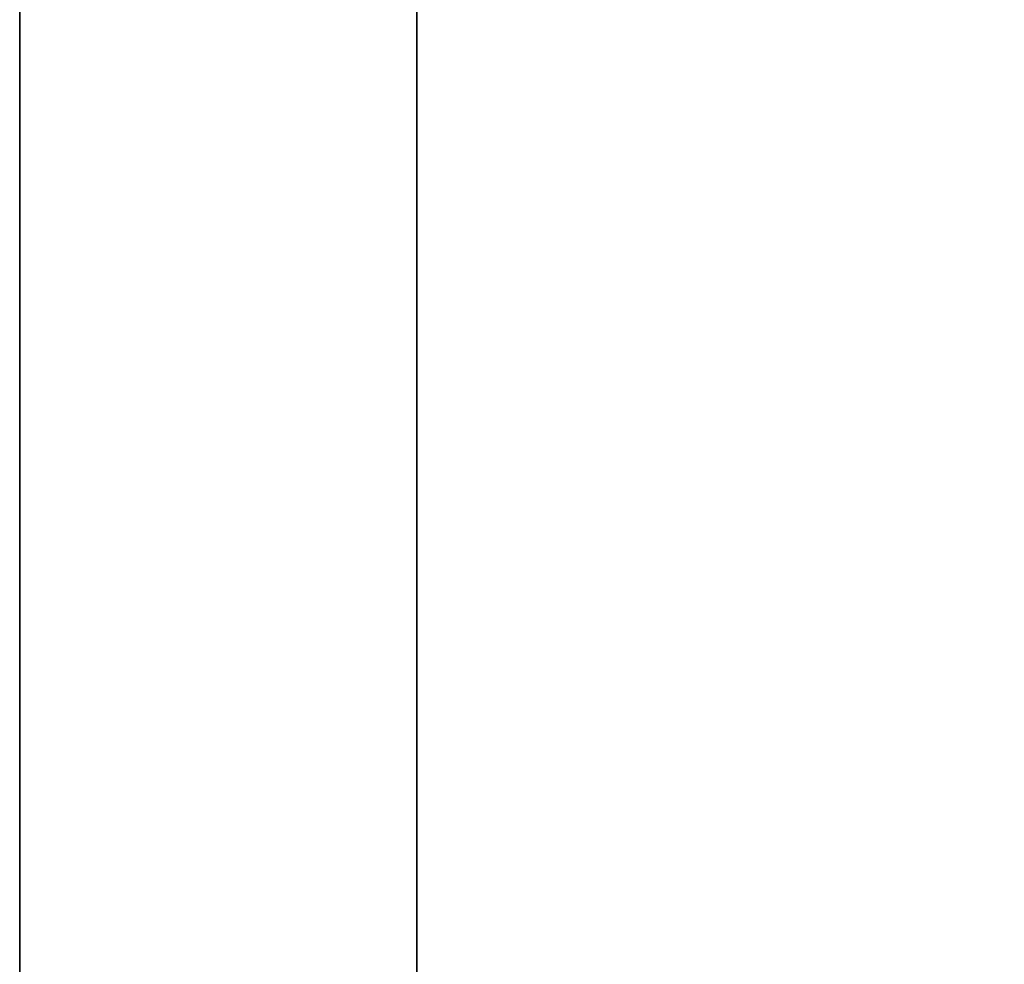
# Model space of a CAD drawing. Units: inches. Extents: x -0.2 to 27, y -30 to 0.
# Drawn here: x 18.2 to 18.6, y -24 to -23.7 of the extents above; entities that cross this region are included whole.
import ezdxf

# ---------------------------------------------------------------- set-up
doc = ezdxf.new("R2010")
doc.units = ezdxf.units.IN
doc.header["$MEASUREMENT"] = 0
for name, color, linetype in [('A-FURN-3-STORAGE-LOWER-WOOD-SHELF-ABS-WRAP', 250, 'Continuous'), ('A-FURN-3-STORAGE-LOWER-WOOD-SHELF-CORE-SURFACE-HORIZONTAL', 255, 'Continuous'), ('A-FURN-3-STORAGE-LOWER-WOOD-TOP-SURFACE-HORIZONTAL', 255, 'Continuous')]:
    doc.layers.add(name, color=color, linetype=linetype)

msp = doc.modelspace()

# ---------------------------------------------------------------- linework, layer by layer
at = {"layer": 'A-FURN-3-STORAGE-LOWER-WOOD-SHELF-ABS-WRAP'}
for points in [[(26.25, -0.875, 4.37497), (26.25, -28.18664, 4.37497), (0.75, -28.18664, 4.37497), (0.75, -0.875, 4.37497)], [(0.75, -0.875, 4.4531), (0.75, -28.18649, 4.4531), (26.25, -28.18649, 4.4531), (26.25, -0.875, 4.4531)], [(26.25, -0.875, 35.70897), (26.25, -28.18664, 35.70897), (0.75, -28.18664, 35.70897), (0.75, -0.875, 35.70897)], [(0.75, -0.875, 35.7871), (0.75, -28.18649, 35.7871), (26.25, -28.18649, 35.7871), (26.25, -0.875, 35.7871)], [(26.24995, -0.875, 51.654), (26.24995, -27.60744, 51.654), (18.24995, -27.60744, 51.654), (18.24995, -0.875, 51.654)], [(18.24995, -0.875, 51.73212), (18.24995, -27.60729, 51.73212), (26.24995, -27.60729, 51.73212), (26.24995, -0.875, 51.73212)], [(26.24995, -0.875, 67.599), (26.24995, -27.60744, 67.599), (18.24995, -27.60744, 67.599), (18.24995, -0.875, 67.599)], [(18.24995, -0.875, 67.67712), (18.24995, -27.60729, 67.67712), (26.24995, -27.60729, 67.67712), (26.24995, -0.875, 67.67712)], [(18.375, -0.875, 4.5331), (18.375, -0.875, 4.4531), (18.375, -27.5, 4.4531), (18.375, -27.5, 4.5331)], [(19.25, -0.875, 4.5331), (18.375, -0.875, 4.5331), (18.375, -27.5, 4.5331), (19.25, -27.5, 4.5331)], [(18.375, -0.875, 35.8671), (18.375, -0.875, 35.7871), (18.375, -27.5, 35.7871), (18.375, -27.5, 35.8671)], [(19.25, -0.875, 35.8671), (18.375, -0.875, 35.8671), (18.375, -27.5, 35.8671), (19.25, -27.5, 35.8671)]]:
    msp.add_3dface(points, dxfattribs=at)
at = {"layer": 'A-FURN-3-STORAGE-LOWER-WOOD-SHELF-ABS-WRAP', "invisible_edges": 1}
for points in [[(18.24995, -27.60744, 51.654), (18.24995, -27.60729, 51.73212), (18.24995, -0.875, 51.73212), (18.24995, -0.875, 51.654)], [(18.24995, -27.60744, 67.599), (18.24995, -27.60729, 67.67712), (18.24995, -0.875, 67.67712), (18.24995, -0.875, 67.599)]]:
    msp.add_3dface(points, dxfattribs=at)
at = {"layer": 'A-FURN-3-STORAGE-LOWER-WOOD-SHELF-CORE-SURFACE-HORIZONTAL'}
for points in [[(26.25, -0.875, 3.62497), (26.25, -28.4375, 3.62497), (0.75, -28.4375, 3.62497), (0.75, -0.875, 3.62497)], [(26.25, -0.875, 34.95897), (26.25, -28.4375, 34.95897), (0.75, -28.4375, 34.95897), (0.75, -0.875, 34.95897)], [(26.24995, -0.875, 50.904), (26.24995, -27.8583, 50.904), (18.24995, -27.8583, 50.904), (18.24995, -0.875, 50.904)], [(26.24995, -0.875, 66.849), (26.24995, -27.8583, 66.849), (18.24995, -27.8583, 66.849), (18.24995, -0.875, 66.849)]]:
    msp.add_3dface(points, dxfattribs=at)
at = {"layer": 'A-FURN-3-STORAGE-LOWER-WOOD-TOP-SURFACE-HORIZONTAL'}
for points in [[(0.01802, -0.125, 83.99997), (0.01802, -29.875, 83.99997), (26.98197, -29.875, 83.99997), (26.98197, -0.125, 83.99997)], [(0.01802, -29.875, 83.24997), (0.01802, -0.125, 83.24997), (26.98197, -0.125, 83.24997), (26.98197, -29.875, 83.24997)]]:
    msp.add_3dface(points, dxfattribs=at)

doc.saveas('drawing.dxf')
